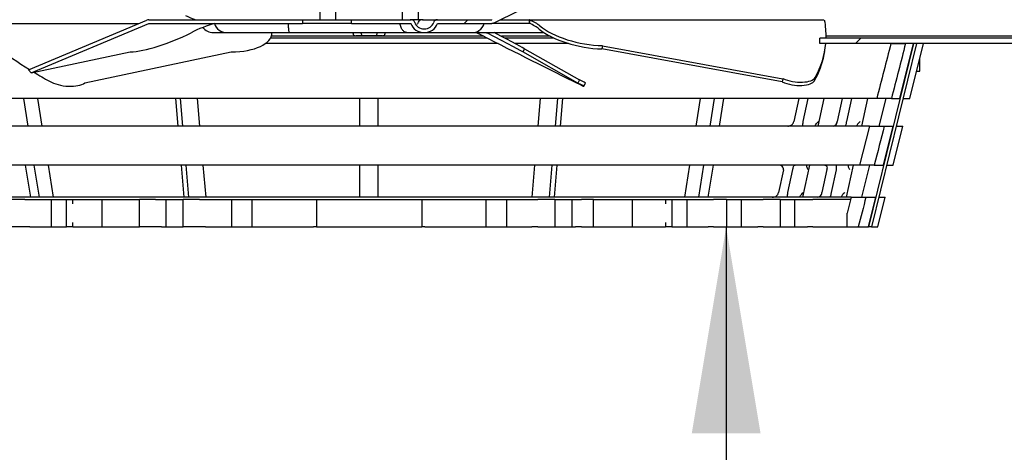
# Model space of a CAD drawing. Units: millimetres. Extents: x 0 to 1324, y -317 to 305.
# Drawn here: x 816 to 826, y -109 to -104 of the extents above; entities that cross this region are included whole.
import ezdxf

# ---------------------------------------------------------------- set-up
doc = ezdxf.new("R2010")
doc.units = ezdxf.units.MM
for name, color, linetype in [('303T03BASE', 7, 'Continuous'), ('303T03TAPABATERI', 7, 'Continuous'), ('303T03TAPAEVAPOR', 7, 'Continuous'), ('304X02B', 7, 'Continuous'), ('304X06', 7, 'Continuous'), ('Default', 7, 'Continuous'), ('INYECTADO', 7, 'Continuous'), ('REJILLA', 7, 'Continuous')]:
    doc.layers.add(name, color=color, linetype=linetype)
doc.styles.add('SEACAD_Solid_Edge_ISO', font='seiso.ttf')
doc.dimstyles.new('INFRICO_COT', dxfattribs={"dimtxt": 3, "dimasz": 2.25, "dimexe": 1.5, "dimexo": 2.25, "dimgap": 1.5, "dimtad": 1, "dimdec": 0, "dimlfac": 20, "dimzin": 12, "dimtxsty": 'SEACAD_Solid_Edge_ISO', "dimblk1": '_SE_FILLED', "dimblk2": '_SE_FILLED', "dimsah": 1, "dimcen": 1.5, "dimadec": 1, "dimazin": 0, "dimtfac": 1, "dimtdec": 0, "dimtmove": 0, "dimatfit": 3, "dimfxl": 1, "dimtolj": 1, "dimtzin": 12, "dimarcsym": 0})

# ---------------------------------------------------------------- blocks, each defined once
blk = doc.blocks.new('SE8')
at = {"layer": '303T03BASE', "linetype": 'Continuous'}
h = blk.add_hatch(dxfattribs=at)
h.set_pattern_fill('LINE', angle=45, style=0)
edge = h.paths.add_edge_path()
edge.add_arc((202.281, 370.78), 0.0605, 90, 180)
edge.add_line((202.221, 370.78), (202.221, 364.99))
edge.add_line((202.221, 364.99), (202.281, 364.99))
edge.add_line((202.281, 364.99), (202.281, 370.78))
edge.add_arc((202.281, 370.78), 0.0005, 90, 180, ccw=False)
edge.add_line((202.281, 370.78), (220.16, 370.78))
edge.add_arc((220.16, 370.78), 0.0005, 0, 90, ccw=False)
edge.add_line((220.161, 370.78), (220.161, 364.99))
edge.add_line((220.161, 364.99), (220.221, 364.99))
edge.add_line((220.221, 364.99), (220.221, 370.78))
edge.add_arc((220.16, 370.78), 0.0605, 0, 90)
edge.add_line((220.16, 370.84), (202.281, 370.84))
at = {"layer": '303T03TAPAEVAPOR', "linetype": 'Continuous'}
h = blk.add_hatch(dxfattribs=at)
h.set_pattern_fill('LINE', angle=45, style=0)
edge = h.paths.add_edge_path()
edge.add_line((220.531, 365.99), (220.471, 365.99))
edge.add_line((220.471, 365.99), (220.471, 364.991))
edge.add_arc((220.471, 364.991), 0.0005, 270, 360, ccw=False)
edge.add_line((220.471, 364.99), (216.14, 364.99))
edge.add_line((216.14, 364.99), (216.14, 364.93))
edge.add_line((216.14, 364.93), (220.471, 364.93))
edge.add_arc((220.471, 364.991), 0.0605, 270, 360)
edge.add_line((220.531, 364.991), (220.531, 365.99))
at = {"layer": '304X06', "linetype": 'Continuous'}
h = blk.add_hatch(dxfattribs=at)
h.set_pattern_fill('LINE', angle=45, style=0)
edge = h.paths.add_edge_path()
edge.add_line((212.578, 365.154), (213.431, 365.576))
edge.add_line((213.431, 365.576), (213.394, 365.603))
edge.add_line((213.394, 365.603), (212.559, 365.19))
edge.add_ellipse((212.559, 365.191), major_axis=(0.000516, 0), ratio=0.969896, start_angle=270, end_angle=297)
edge.add_line((212.559, 365.19), (211.966, 365.19))
edge.add_ellipse((211.966, 365.15), major_axis=(0.043, 0), ratio=0.930193, start_angle=90, end_angle=163.3985)
edge.add_ellipse((211.822, 365.19), major_axis=(0.108, 0), ratio=0.930193, start_angle=196.6015, end_angle=343.3985)
edge.add_ellipse((211.678, 365.15), major_axis=(0.043, 0), ratio=0.930193, start_angle=16.6015, end_angle=90)
edge.add_line((211.678, 365.19), (211.029, 365.19))
edge.add_line((211.029, 365.19), (211.029, 365.15))
edge.add_line((211.029, 365.15), (211.678, 365.15))
edge.add_ellipse((211.822, 365.19), major_axis=(0.151, 0), ratio=0.930193, start_angle=196.6015, end_angle=343.3985)
edge.add_line((211.966, 365.15), (212.559, 365.15))
edge.add_ellipse((212.559, 365.191), major_axis=(0.0418, 0), ratio=0.969896, start_angle=270, end_angle=297)
h = blk.add_hatch(dxfattribs=at)
h.set_pattern_fill('LINE', angle=45, style=0)
edge = h.paths.add_edge_path()
edge.add_line((207.505, 364.642), (207.534, 364.609))
edge.add_line((207.534, 364.609), (208.815, 365.15))
edge.add_ellipse((208.816, 365.15), major_axis=(-0.000603, 0), ratio=0.828533, start_angle=270, end_angle=297)
edge.add_line((208.816, 365.15), (210.492, 365.15))
edge.add_line((210.492, 365.15), (210.492, 365.19))
edge.add_line((210.492, 365.19), (208.816, 365.19))
edge.add_ellipse((208.816, 365.15), major_axis=(-0.0489, 0), ratio=0.828533, start_angle=270, end_angle=297)
edge.add_line((208.793, 365.186), (207.505, 364.642))
at = {"layer": 'INYECTADO', "linetype": 'Continuous'}
h = blk.add_hatch(dxfattribs=at)
h.set_pattern_fill('LINE', angle=45, style=0)
edge = h.paths.add_edge_path()
edge.add_line((197.039, 358.203), (195.534, 355.698))
edge.add_line((195.534, 355.698), (194.551, 355.698))
edge.add_line((194.551, 355.698), (194.551, 291.244))
edge.add_line((194.551, 291.244), (226.392, 291.244))
edge.add_line((226.392, 291.244), (226.392, 293.515))
edge.add_line((226.392, 293.515), (225.74, 293.515))
edge.add_arc((225.74, 293.505), 0.01, 90, 240)
edge.add_line((225.735, 293.497), (225.783, 293.468))
edge.add_arc((225.771, 293.447), 0.025, -120, 60, ccw=False)
edge.add_line((225.758, 293.425), (225.602, 293.515))
edge.add_line((225.602, 293.515), (225.533, 293.515))
edge.add_arc((225.533, 293.603), 0.0875, 180, 270, ccw=False)
edge.add_line((225.446, 293.603), (225.446, 371.726))
edge.add_arc((225.533, 371.726), 0.0875, 90, 180, ccw=False)
edge.add_line((225.533, 371.814), (225.602, 371.814))
edge.add_line((225.602, 371.814), (225.758, 371.904))
edge.add_arc((225.771, 371.882), 0.025, -60, 120, ccw=False)
edge.add_line((225.783, 371.861), (225.735, 371.832))
edge.add_arc((225.74, 371.824), 0.01, 120, 270)
edge.add_line((225.74, 371.814), (226.392, 371.814))
edge.add_line((226.392, 371.814), (226.392, 373.954))
edge.add_line((226.392, 373.954), (197.039, 373.954))
edge.add_line((197.039, 373.954), (197.039, 358.203))
edge = h.paths.add_edge_path()
edge.add_arc((225.109, 371.491), 0.0875, 0, 90)
edge.add_line((225.109, 371.579), (224.634, 371.579))
edge.add_arc((224.634, 371.491), 0.0875, 90, 180)
edge.add_line((224.546, 371.491), (224.546, 293.838))
edge.add_arc((224.634, 293.838), 0.0875, 180, 270)
edge.add_line((224.634, 293.75), (225.109, 293.75))
edge.add_arc((225.109, 293.838), 0.0875, 270, 360)
edge.add_line((225.196, 293.838), (225.196, 371.491))
edge = h.paths.add_edge_path()
edge.add_arc((196.921, 294.939), 0.525, 180, 270)
edge.add_line((196.921, 294.414), (197.398, 294.414))
edge.add_line((197.398, 294.414), (197.398, 294.314))
edge.add_line((197.398, 294.314), (200.943, 294.314))
edge.add_line((200.943, 294.314), (200.943, 294.414))
edge.add_line((200.943, 294.414), (222.171, 294.414))
edge.add_arc((222.171, 294.939), 0.525, 270, 360)
edge.add_line((222.696, 294.939), (222.696, 370.39))
edge.add_arc((222.171, 370.39), 0.525, 0, 90)
edge.add_line((222.171, 370.915), (199.421, 370.915))
edge.add_arc((199.421, 370.354), 0.561, 90, 180)
edge.add_line((198.86, 370.354), (198.86, 358.465))
edge.add_line((198.86, 358.465), (196.396, 356))
edge.add_line((196.396, 356), (196.396, 294.939))
at = {"layer": 'REJILLA', "linetype": 'Continuous'}
h = blk.add_hatch(dxfattribs=at)
h.set_pattern_fill('LINE', scale=2, angle=45, style=0)
edge = h.paths.add_edge_path()
edge.add_line((217.075, 364.93), (216.915, 364.93))
edge.add_spline(control_points=[(216.915, 364.93), (216.864, 364.73), (216.812, 364.53), (216.76, 364.33)], knot_values=[0, 0, 0, 0, 1, 1, 1, 1], degree=3, periodic=0)
edge.add_line((216.76, 364.33), (216.921, 364.33))
edge.add_spline(control_points=[(216.921, 364.33), (216.972, 364.53), (217.024, 364.73), (217.075, 364.93)], knot_values=[0, 0, 0, 0, 1, 1, 1, 1], degree=3, periodic=0)
h = blk.add_hatch(dxfattribs=at)
h.set_pattern_fill('LINE', scale=2, angle=45, style=0)
edge = h.paths.add_edge_path()
edge.add_line((216.843, 364.03), (216.683, 364.03))
edge.add_spline(control_points=[(216.683, 364.03), (216.646, 363.888), (216.609, 363.747), (216.573, 363.605)], knot_values=[0, 0, 0, 0, 1, 1, 1, 1], degree=3, periodic=0)
edge.add_line((216.573, 363.605), (216.733, 363.605))
edge.add_spline(control_points=[(216.733, 363.605), (216.77, 363.747), (216.807, 363.888), (216.843, 364.03)], knot_values=[0, 0, 0, 0, 1, 1, 1, 1], degree=3, periodic=0)
h = blk.add_hatch(dxfattribs=at)
h.set_pattern_fill('LINE', scale=2, angle=45, style=0)
h.paths.add_polyline_path([(207.918, 362.93), (207.918, 363.23), (207.753, 363.23), (207.753, 362.93)])
h = blk.add_hatch(dxfattribs=at)
h.set_pattern_fill('LINE', scale=2, angle=45, style=0)
h.paths.add_polyline_path([(208.307, 362.93), (208.716, 362.93), (208.716, 363.23), (208.307, 363.23)])
h = blk.add_hatch(dxfattribs=at)
h.set_pattern_fill('LINE', scale=2, angle=45, style=0)
h.paths.add_polyline_path([(209.007, 362.93), (209.192, 362.93), (209.192, 363.23), (209.007, 363.23)])
h = blk.add_hatch(dxfattribs=at)
h.set_pattern_fill('LINE', scale=2, angle=45, style=0)
h.paths.add_polyline_path([(209.722, 362.93), (209.945, 362.93), (209.945, 363.23), (209.722, 363.23)])
h = blk.add_hatch(dxfattribs=at)
h.set_pattern_fill('LINE', scale=2, angle=45, style=0)
h.paths.add_polyline_path([(210.646, 362.93), (211.796, 362.93), (211.796, 363.23), (210.646, 363.23)])
h = blk.add_hatch(dxfattribs=at)
h.set_pattern_fill('LINE', scale=2, angle=45, style=0)
h.paths.add_polyline_path([(212.719, 363.23), (212.496, 363.23), (212.496, 362.93), (212.719, 362.93)])
h = blk.add_hatch(dxfattribs=at)
h.set_pattern_fill('LINE', scale=2, angle=45, style=0)
h.paths.add_polyline_path([(213.434, 363.23), (213.249, 363.23), (213.249, 362.93), (213.434, 362.93)])
h = blk.add_hatch(dxfattribs=at)
h.set_pattern_fill('LINE', scale=2, angle=45, style=0)
h.paths.add_polyline_path([(213.67, 362.93), (214.095, 362.93), (214.095, 363.23), (213.67, 363.23)])
h = blk.add_hatch(dxfattribs=at)
h.set_pattern_fill('LINE', scale=2, angle=45, style=0)
h.paths.add_polyline_path([(214.523, 363.23), (214.523, 362.93), (214.688, 362.93), (214.688, 363.23)])
h = blk.add_hatch(dxfattribs=at)
h.set_pattern_fill('LINE', scale=2, angle=45, style=0)
h.paths.add_polyline_path([(215.281, 363.23), (215.121, 363.23), (215.121, 362.93), (215.281, 362.93)])
h = blk.add_hatch(dxfattribs=at)
h.set_pattern_fill('LINE', scale=2, angle=45, style=0)
h.paths.add_polyline_path([(215.706, 363.23), (215.706, 362.93), (215.864, 362.93), (215.864, 363.23)])
h = blk.add_hatch(dxfattribs=at)
h.set_pattern_fill('LINE', scale=2, angle=45, style=0)
edge = h.paths.add_edge_path()
edge.add_line((216.643, 363.255), (216.482, 363.255))
edge.add_spline(control_points=[(216.482, 363.255), (216.467, 363.197), (216.452, 363.138), (216.437, 363.08)], knot_values=[0, 0, 0, 0, 1, 1, 1, 1], degree=3, periodic=0)
edge.add_line((216.437, 363.08), (216.437, 362.93))
edge.add_line((216.437, 362.93), (216.558, 362.93))
edge.add_spline(control_points=[(216.558, 362.93), (216.587, 363.038), (216.615, 363.147), (216.643, 363.255)], knot_values=[0, 0, 0, 0, 1, 1, 1, 1], degree=3, periodic=0)
at = {"layer": '303T03TAPABATERI', "color": 7, "linetype": 'Continuous'}
for p, q in [((212.472, 365.009), (210.153, 365.009)), ((213.198, 365.009), (212.666, 365.009)), ((220.161, 365.009), (216.208, 365.009))]:
    blk.add_line(p, q, dxfattribs=at)
at = {"layer": '303T03TAPAEVAPOR', "color": 7, "linetype": 'Continuous'}
for p, q in [((212.629, 364.93), (210.089, 364.93)), ((212.51, 364.99), (210.145, 364.99)), ((213.237, 364.99), (212.702, 364.99)), ((213.398, 364.93), (212.815, 364.93)), ((216.14, 364.93), (216.14, 364.99)), ((220.471, 364.99), (216.14, 364.99)), ((220.471, 364.93), (216.14, 364.93))]:
    blk.add_line(p, q, dxfattribs=at)
at = {"layer": '304X02B', "color": 7, "linetype": 'Continuous'}
for p, q in [((210.683, 365.29), (210.683, 365.19)), ((210.858, 365.19), (210.858, 365.29)), ((211.583, 365.29), (211.583, 365.19)), ((211.758, 365.19), (211.758, 365.29)), ((211.046, 365.04), (211.046, 365.05)), ((211.133, 365.04), (211.133, 365.05)), ((211.308, 365.04), (211.308, 365.05)), ((211.396, 365.04), (211.396, 365.05)), ((211.148, 365.015), (211.074, 365.015)), ((211.294, 365.015), (211.148, 365.015)), ((211.367, 365.015), (211.294, 365.015))]:
    blk.add_line(p, q, dxfattribs=at)
for centre, major_axis, ratio, start_param, end_param in [((211.074, 365.04), (0.0289, 0), 0.866025, 3.141593, 4.712389), ((211.148, 365.04), (0, 0.025), 0.57735, 1.570796, 3.141591), ((211.294, 365.04), (0, -0.025), 0.57735, 0, 1.570796), ((211.367, 365.04), (0.0289, 0), 0.866025, 4.712389, 6.283185)]:
    blk.add_ellipse(centre, major_axis=major_axis, ratio=ratio, start_param=start_param, end_param=end_param, dxfattribs=at)
at = {"layer": '304X06', "color": 7, "linetype": 'Continuous'}
for p, q in [((212.578, 365.154), (213.431, 365.576)), ((206.856, 365.15), (208.709, 365.15)), ((207.505, 364.642), (208.793, 365.186)), ((207.534, 364.609), (208.815, 365.15)), ((208.816, 365.19), (210.492, 365.19)), ((208.816, 365.15), (210.492, 365.15)), ((209.465, 365.19), (209.465, 365.19)), ((210.492, 365.19), (211.029, 365.19)), ((210.492, 365.19), (210.492, 365.15)), ((211.029, 365.15), (210.492, 365.15)), ((211.029, 365.15), (211.029, 365.19)), ((211.029, 365.19), (211.678, 365.19)), ((211.029, 365.15), (211.678, 365.15)), ((211.81, 365.19), (211.668, 365.19)), ((211.805, 365.19), (211.966, 365.19)), ((211.966, 365.19), (212.559, 365.19)), ((211.966, 365.15), (212.559, 365.15)), ((212.97, 365.15), (212.559, 365.15)), ((212.65, 365.19), (212.97, 365.19)), ((212.97, 365.19), (216.185, 365.19)), ((212.97, 365.15), (212.97, 365.19)), ((212.971, 365.15), (212.97, 365.15)), ((212.971, 365.15), (212.977, 365.186)), ((216.185, 365.19), (216.185, 365.19)), ((209.519, 365.05), (209.667, 365.05)), ((209.667, 365.05), (210.353, 365.05)), ((210.159, 365.033), (210.162, 365.05)), ((210.352, 365.05), (211.631, 365.05)), ((211.634, 365.05), (211.822, 365.05)), ((211.822, 365.05), (212.346, 365.05)), ((212.346, 365.05), (213.128, 365.05)), ((207.534, 364.609), (208.614, 364.839)), ((208.118, 364.5), (209.716, 364.838)), ((212.915, 364.873), (212.897, 364.838)), ((213.5, 364.499), (212.897, 364.838)), ((212.915, 364.873), (213.518, 364.535)), ((213.768, 364.907), (213.761, 364.871)), ((215.728, 364.511), (213.761, 364.871)), ((213.768, 364.907), (215.735, 364.547)), ((216.186, 364.809), (216.193, 364.845)), ((207.534, 364.609), (207.505, 364.642)), ((213.518, 364.535), (213.5, 364.499)), ((213.564, 364.464), (213.582, 364.499)), ((215.735, 364.547), (215.728, 364.511))]:
    blk.add_line(p, q, dxfattribs=at)
for centre, radius, start, end in [((209.667, 365.19), 0.14, 196.6015, 270), ((211.802, 365.14), 0.0506, 86.7378, 154.2886), ((212.346, 365.187), 0.137, 302.6107, 344.313), ((212.969, 365.181), 0.00909, 30.5754, 84.0065), ((209.519, 365.19), 0.14, 216.8407, 270), ((212.346, 365.19), 0.14, 270, 302.4531)]:
    blk.add_arc(centre, radius, start, end, dxfattribs=at)
for centre, major_axis, ratio, start_param, end_param in [((211.254, 365.665), (-4.951, 0.7), 0.436171, 0.542247, 0.778754), ((208.816, 365.15), (-0.0489, 0), 0.828533, 4.712389, 5.183628), ((208.816, 365.15), (-0.000603, 0), 0.828533, 4.712389, 5.183628), ((209.391, 365.306), (0.356, -0.117), 0.347732, 4.32107, 4.648782), ((209.409, 365.004), (-0.345, -0.146), 0.254208, 4.223429, 4.991971), ((211.678, 365.15), (0.043, 0), 0.930193, 0.289752, 1.570796), ((211.822, 365.19), (0.151, 0), 0.930193, 3.431344, 5.993434), ((211.822, 365.19), (0.108, 0), 0.930193, 3.431344, 5.993434), ((211.966, 365.15), (0.043, 0), 0.930193, 1.570796, 2.851841), ((212.559, 365.191), (0.000516, 0), 0.969896, 4.712389, 5.183628), ((212.559, 365.191), (0.0418, 0), 0.969896, 4.712389, 5.183628), ((212.767, 365.047), (0.369, -0.068), 0.422734, 0.651434, 1.066739), ((212.774, 365.082), (0.369, -0.068), 0.422734, 0.651434, 1.066739), ((211.277, 365.758), (-4.916, 0.913), 0.422734, 3.21081, 3.300797), ((209.061, 365.121), (-0.572, -0.242), 0.254208, 0.574395, 1.850379), ((209.544, 365.12), (-0.615, 0.087), 0.436171, 1.915627, 3.19161), ((210.532, 365.002), (0.371, -0.052), 0.436171, 3.170973, 3.19161), ((211.343, 365.664), (4.456, -2.269), 0.014859, -1.328287, -1.07094), ((212.606, 365.002), (-0.334, 0.17), 0.014859, 1.2543, 1.277933), ((212.343, 365.12), (0.554, -0.282), 0.014859, 0.001949, 1.277933), ((212.361, 365.155), (0.554, -0.282), 0.014859, 0.001949, 1.159063), ((213.593, 365.153), (0.611, -0.113), 0.422734, 3.793027, 5.069011), ((213.599, 365.189), (-0.611, 0.113), 0.422734, 0.651434, 1.927418), ((211.277, 365.758), (-4.916, 0.913), 0.422734, 3.000308, 3.182341), ((211.27, 365.722), (-4.916, 0.913), 0.422734, 3.000308, 3.141593), ((211.254, 365.665), (-4.951, 0.7), 0.436171, 0.793859, 0.842737), ((207.904, 364.575), (-0.242, 0.034), 0.436171, 0.842737, 2.711473), ((213.346, 364.575), (-0.218, 0.111), 0.014859, 2.070652, 3.939388), ((213.365, 364.61), (-0.218, 0.111), 0.014859, 3.141593, 3.939388), ((215.847, 364.584), (0.24, -0.045), 0.422734, 4.273165, 6.1419), ((215.854, 364.62), (-0.24, 0.045), 0.422734, 1.131572, 3.000308)]:
    blk.add_ellipse(centre, major_axis=major_axis, ratio=ratio, start_param=start_param, end_param=end_param, dxfattribs=at)
for points, knots in [([(210.353, 365.05), (210.353, 365.05), (210.352, 365.05), (210.352, 365.051), (210.351, 365.051), (210.35, 365.052), (210.349, 365.054), (210.348, 365.058), (210.347, 365.06), (210.346, 365.066), (210.345, 365.069), (210.344, 365.077), (210.344, 365.082), (210.343, 365.092), (210.343, 365.098), (210.342, 365.111), (210.342, 365.118), (210.341, 365.133), (210.341, 365.141), (210.341, 365.15)], [0, 0, 0, 0, 0.0625, 0.0625, 0.125, 0.125, 0.25, 0.25, 0.375, 0.375, 0.5, 0.5, 0.625, 0.625, 0.75, 0.75, 0.875, 0.875, 1, 1, 1, 1]), ([(211.634, 365.05), (211.632, 365.05), (211.63, 365.05), (211.626, 365.051), (211.624, 365.051), (211.619, 365.052), (211.615, 365.054), (211.608, 365.058), (211.604, 365.06), (211.596, 365.066), (211.593, 365.069), (211.586, 365.077), (211.582, 365.082), (211.575, 365.092), (211.572, 365.098), (211.566, 365.111), (211.564, 365.118), (211.559, 365.133), (211.557, 365.141), (211.555, 365.15)], [0, 0, 0, 0, 0.0625, 0.0625, 0.125, 0.125, 0.25, 0.25, 0.375, 0.375, 0.5, 0.5, 0.625, 0.625, 0.75, 0.75, 0.875, 0.875, 1, 1, 1, 1]), ([(211.756, 365.161), (211.754, 365.155), (211.751, 365.149), (211.747, 365.143), (211.746, 365.141), (211.745, 365.14)], [0, 0, 0, 0, 0.125, 0.125, 0.1560409, 0.1560409, 0.1560409, 0.1560409])]:
    blk.add_open_spline(points, degree=3, knots=knots, dxfattribs=at)
at = {"layer": 'REJILLA', "color": 7, "linetype": 'Continuous'}
for p, q in [((217.161, 364.93), (216.67, 362.93)), ((217.196, 364.93), (216.705, 362.93)), ((216.915, 364.93), (217.075, 364.93)), ((217.013, 364.33), (217.161, 364.93)), ((217.121, 364.33), (217.271, 364.93)), ((217.232, 364.63), (217.232, 364.775)), ((217.196, 364.63), (217.232, 364.63)), ((207.527, 364.33), (205.8, 364.33)), ((207.499, 364.03), (207.451, 364.33)), ((209.255, 364.33), (207.527, 364.33)), ((207.652, 364.03), (207.604, 364.33)), ((209.109, 364.33), (209.134, 364.03)), ((209.187, 364.03), (209.161, 364.33)), ((211.221, 364.33), (209.255, 364.33)), ((209.375, 364.03), (209.349, 364.33)), ((211.121, 364.03), (211.121, 364.33)), ((213.186, 364.33), (211.221, 364.33)), ((211.321, 364.03), (211.321, 364.33)), ((213.066, 364.03), (213.092, 364.33)), ((214.914, 364.33), (213.186, 364.33)), ((213.254, 364.03), (213.28, 364.33)), ((213.333, 364.33), (213.307, 364.03)), ((214.789, 364.03), (214.837, 364.33)), ((216.76, 364.33), (214.914, 364.33)), ((214.942, 364.03), (214.991, 364.33)), ((215.09, 364.33), (215.042, 364.03)), ((215.909, 364.33), (215.855, 364.08)), ((216.009, 364.33), (215.955, 364.08)), ((216.123, 364.03), (216.188, 364.33)), ((216.384, 364.33), (216.33, 364.08)), ((216.484, 364.33), (216.43, 364.08)), ((216.598, 364.03), (216.663, 364.33)), ((216.921, 364.33), (216.76, 364.33)), ((216.788, 364.03), (216.862, 364.33)), ((216.921, 364.33), (217.013, 364.33)), ((217.048, 364.33), (217.121, 364.33)), ((207.575, 364.03), (206.652, 364.03)), ((209.281, 364.03), (207.575, 364.03)), ((211.221, 364.03), (209.281, 364.03)), ((213.16, 364.03), (211.221, 364.03)), ((214.866, 364.03), (213.16, 364.03)), ((215.789, 364.03), (214.866, 364.03)), ((215.961, 364.03), (215.789, 364.03)), ((216.286, 364.03), (215.961, 364.03)), ((216.414, 364.03), (216.286, 364.03)), ((216.683, 364.03), (216.414, 364.03)), ((216.683, 364.03), (216.573, 363.605)), ((216.683, 364.03), (216.843, 364.03)), ((216.835, 363.605), (216.939, 364.03)), ((216.843, 364.03), (216.939, 364.03)), ((216.94, 363.605), (217.046, 364.03)), ((216.974, 364.03), (217.046, 364.03)), ((207.643, 363.605), (206.744, 363.605)), ((207.467, 363.605), (207.524, 363.255)), ((207.623, 363.255), (207.567, 363.605)), ((209.317, 363.605), (207.643, 363.605)), ((207.776, 363.255), (207.72, 363.605)), ((209.17, 363.605), (209.2, 363.255)), ((209.253, 363.255), (209.223, 363.605)), ((211.221, 363.605), (209.317, 363.605)), ((209.441, 363.255), (209.411, 363.605)), ((211.121, 363.255), (211.121, 363.605)), ((213.124, 363.605), (211.221, 363.605)), ((211.321, 363.255), (211.321, 363.605)), ((213, 363.255), (213.03, 363.605)), ((214.798, 363.605), (213.124, 363.605)), ((213.188, 363.255), (213.218, 363.605)), ((213.271, 363.605), (213.241, 363.255)), ((214.665, 363.255), (214.721, 363.605)), ((215.697, 363.605), (214.798, 363.605)), ((214.818, 363.255), (214.874, 363.605)), ((214.974, 363.605), (214.918, 363.255)), ((215.742, 363.554), (215.688, 363.305)), ((215.869, 363.605), (215.697, 363.605)), ((215.742, 363.554), (215.742, 363.555)), ((215.842, 363.555), (215.788, 363.305)), ((216.194, 363.605), (215.869, 363.605)), ((215.955, 363.255), (216.031, 363.605)), ((216.217, 363.555), (216.163, 363.305)), ((216.322, 363.605), (216.194, 363.605)), ((216.317, 363.554), (216.263, 363.305)), ((216.317, 363.555), (216.317, 363.554)), ((216.573, 363.605), (216.322, 363.605)), ((216.431, 363.255), (216.506, 363.605)), ((216.733, 363.605), (216.573, 363.605)), ((216.598, 363.255), (216.684, 363.605)), ((216.733, 363.605), (216.835, 363.605)), ((216.87, 363.605), (216.94, 363.605)), ((207.7, 363.255), (206.82, 363.255)), ((207.462, 363.23), (207.32, 363.23)), ((207.462, 363.23), (207.519, 363.23)), ((207.519, 363.23), (207.753, 363.23)), ((209.347, 363.255), (207.7, 363.255)), ((207.753, 363.23), (207.918, 363.23)), ((207.753, 362.93), (207.753, 363.23)), ((207.918, 363.23), (207.933, 363.23)), ((207.918, 362.93), (207.918, 363.23)), ((207.933, 363.23), (207.986, 363.23)), ((207.986, 363.23), (208.307, 363.23)), ((208.307, 362.93), (208.307, 363.23)), ((208.307, 363.23), (208.716, 363.23)), ((208.888, 363.23), (208.716, 363.23)), ((208.716, 362.93), (208.716, 363.23)), ((208.888, 363.23), (208.955, 363.23)), ((208.955, 363.23), (209.007, 363.23)), ((209.007, 362.93), (209.007, 363.23)), ((209.007, 363.23), (209.192, 363.23)), ((209.369, 363.23), (209.192, 363.23)), ((209.192, 362.93), (209.192, 363.23)), ((211.221, 363.255), (209.347, 363.255)), ((209.369, 363.23), (209.435, 363.23)), ((209.435, 363.23), (209.722, 363.23)), ((209.722, 362.93), (209.722, 363.23)), ((209.722, 363.23), (209.945, 363.23)), ((209.945, 363.23), (210.615, 363.23)), ((209.945, 362.93), (209.945, 363.23)), ((210.615, 363.23), (210.646, 363.23)), ((210.646, 363.23), (210.646, 362.93)), ((210.646, 363.23), (211.796, 363.23)), ((213.094, 363.255), (211.221, 363.255)), ((211.796, 363.23), (211.827, 363.23)), ((211.796, 363.23), (211.796, 362.93)), ((211.827, 363.23), (212.496, 363.23)), ((212.496, 363.23), (212.719, 363.23)), ((212.496, 363.23), (212.496, 362.93)), ((212.719, 363.23), (212.996, 363.23)), ((212.719, 363.23), (212.719, 362.93)), ((212.996, 363.23), (213.062, 363.23)), ((213.249, 363.23), (213.062, 363.23)), ((214.742, 363.255), (213.094, 363.255)), ((213.249, 363.23), (213.434, 363.23)), ((213.249, 363.23), (213.249, 362.93)), ((213.434, 363.23), (213.473, 363.23)), ((213.434, 363.23), (213.434, 362.93)), ((213.473, 363.23), (213.54, 363.23)), ((213.67, 363.23), (213.54, 363.23)), ((213.67, 362.93), (213.67, 363.23)), ((213.67, 363.23), (214.095, 363.23)), ((214.095, 362.93), (214.095, 363.23)), ((214.095, 363.23), (214.098, 363.23)), ((214.098, 363.23), (214.455, 363.23)), ((214.455, 363.23), (214.508, 363.23)), ((214.508, 363.23), (214.523, 363.23)), ((214.523, 363.23), (214.523, 362.93)), ((214.523, 363.23), (214.688, 363.23)), ((214.688, 363.23), (214.922, 363.23)), ((214.688, 363.23), (214.688, 362.93)), ((215.621, 363.255), (214.742, 363.255)), ((214.922, 363.23), (214.98, 363.23)), ((215.121, 363.23), (214.98, 363.23)), ((215.121, 363.23), (215.281, 363.23)), ((215.121, 363.23), (215.121, 362.93)), ((215.281, 363.23), (215.464, 363.23)), ((215.281, 363.23), (215.281, 362.93)), ((215.464, 363.23), (215.522, 363.23)), ((215.706, 363.23), (215.522, 363.23)), ((215.794, 363.255), (215.621, 363.255)), ((215.706, 363.23), (215.706, 362.93)), ((215.706, 363.23), (215.864, 363.23)), ((216.119, 363.255), (215.794, 363.255)), ((215.864, 363.23), (216.006, 363.23)), ((215.864, 363.23), (215.864, 362.93)), ((216.006, 363.23), (216.063, 363.23)), ((216.475, 363.23), (216.063, 363.23)), ((216.246, 363.255), (216.119, 363.255)), ((216.482, 363.255), (216.246, 363.255)), ((216.482, 363.255), (216.437, 363.08)), ((216.482, 363.255), (216.643, 363.255)), ((216.643, 363.255), (216.749, 363.255)), ((216.669, 362.93), (216.749, 363.255)), ((216.772, 362.93), (216.853, 363.255)), ((216.784, 363.255), (216.853, 363.255)), ((216.437, 362.93), (216.437, 363.08)), ((207.462, 362.93), (207.32, 362.93)), ((207.519, 362.93), (207.462, 362.93)), ((207.519, 362.93), (207.753, 362.93)), ((207.753, 362.93), (207.918, 362.93)), ((207.933, 362.93), (207.918, 362.93)), ((207.986, 362.93), (207.933, 362.93)), ((207.986, 362.93), (208.307, 362.93)), ((208.307, 362.93), (208.716, 362.93)), ((208.888, 362.93), (208.716, 362.93)), ((208.955, 362.93), (208.888, 362.93)), ((208.955, 362.93), (209.007, 362.93)), ((209.007, 362.93), (209.192, 362.93)), ((209.369, 362.93), (209.192, 362.93)), ((209.435, 362.93), (209.369, 362.93)), ((209.435, 362.93), (209.722, 362.93)), ((209.722, 362.93), (209.945, 362.93)), ((209.945, 362.93), (210.615, 362.93)), ((210.646, 362.93), (210.615, 362.93)), ((210.646, 362.93), (211.796, 362.93)), ((211.827, 362.93), (211.796, 362.93)), ((211.827, 362.93), (212.496, 362.93)), ((212.496, 362.93), (212.719, 362.93)), ((212.719, 362.93), (212.996, 362.93)), ((213.062, 362.93), (212.996, 362.93)), ((213.062, 362.93), (213.249, 362.93)), ((213.249, 362.93), (213.434, 362.93)), ((213.434, 362.93), (213.473, 362.93)), ((213.54, 362.93), (213.473, 362.93)), ((213.54, 362.93), (213.67, 362.93)), ((213.67, 362.93), (214.095, 362.93)), ((214.098, 362.93), (214.095, 362.93)), ((214.098, 362.93), (214.455, 362.93)), ((214.508, 362.93), (214.455, 362.93)), ((214.523, 362.93), (214.508, 362.93)), ((214.523, 362.93), (214.688, 362.93)), ((214.688, 362.93), (214.922, 362.93)), ((214.98, 362.93), (214.922, 362.93)), ((214.98, 362.93), (215.121, 362.93)), ((215.121, 362.93), (215.281, 362.93)), ((215.281, 362.93), (215.464, 362.93)), ((215.522, 362.93), (215.464, 362.93)), ((215.522, 362.93), (215.706, 362.93)), ((215.706, 362.93), (215.864, 362.93)), ((215.864, 362.93), (216.006, 362.93)), ((216.063, 362.93), (216.006, 362.93)), ((216.063, 362.93), (216.437, 362.93)), ((216.437, 362.93), (216.558, 362.93)), ((216.558, 362.93), (216.669, 362.93)), ((216.67, 362.93), (216.669, 362.93)), ((216.705, 362.93), (216.67, 362.93)), ((216.704, 362.93), (216.772, 362.93))]:
    blk.add_line(p, q, dxfattribs=at)
for centre, radius, start, end in [((216.277, 364.08), 0.0513, 280.7598, 334.6836), ((205.855, 363.181), 2.131, 359.9875, 1.3317), ((216.587, 363.181), 2.132, 178.6684, 180.0124), ((216.109, 363.306), 0.0515, 280.5268, 334.9719), ((205.855, 362.98), 2.132, 358.6684, 0.0124), ((216.586, 362.98), 2.131, 179.9875, 181.3317)]:
    blk.add_arc(centre, radius, start, end, dxfattribs=at)
for centre, major_axis, start_param, end_param in [((215.83, 364.08), (0.014, 0.0496), 4.580145, 4.844734), ((215.98, 364.08), (-0.014, -0.0496), 4.844734, 5.290469), ((216.305, 364.08), (0.014, 0.0496), 4.398999, 4.844734), ((216.455, 364.08), (-0.014, -0.0496), 4.844734, 5.109322), ((215.867, 363.555), (-0.014, -0.0496), 4.534449, 4.844734), ((216.192, 363.555), (0.014, 0.0496), 4.844734, 5.155019), ((215.663, 363.305), (0.014, 0.0496), 4.584406, 4.844734), ((215.813, 363.305), (-0.014, -0.0496), 4.844734, 5.281983), ((216.138, 363.305), (0.014, 0.0496), 4.407485, 4.844734), ((216.288, 363.305), (-0.014, -0.0496), 4.844734, 5.105061)]:
    blk.add_ellipse(centre, major_axis=major_axis, ratio=0.471255, start_param=start_param, end_param=end_param, dxfattribs=at)
for points in [[(216.915, 364.93), (216.864, 364.73), (216.812, 364.53), (216.76, 364.33)], [(217.075, 364.93), (217.024, 364.73), (216.972, 364.53), (216.921, 364.33)], [(216.843, 364.03), (216.807, 363.888), (216.77, 363.747), (216.733, 363.605)], [(216.643, 363.255), (216.615, 363.147), (216.587, 363.038), (216.558, 362.93)]]:
    blk.add_open_spline(points, degree=3, dxfattribs=at)
for points, knots in [([(215.789, 364.03), (215.79, 364.03), (215.792, 364.03), (215.795, 364.03), (215.797, 364.031), (215.801, 364.031), (215.804, 364.032), (215.814, 364.034), (215.82, 364.036), (215.831, 364.042), (215.836, 364.046), (215.845, 364.055), (215.849, 364.061), (215.851, 364.067)], [0, 0, 0, 0, 0.0625, 0.0625, 0.125, 0.125, 0.25, 0.25, 0.5, 0.5, 0.75, 0.75, 1, 1, 1, 1]), ([(216.09, 364.036), (216.091, 364.04), (216.093, 364.044), (216.1, 364.054), (216.105, 364.059), (216.114, 364.069), (216.12, 364.075), (216.126, 364.08)], [0.2597027, 0.2597027, 0.2597027, 0.2597027, 0.5, 0.5, 0.75, 0.75, 1, 1, 1, 1]), ([(216.428, 364.067), (216.428, 364.061), (216.427, 364.055), (216.424, 364.046), (216.423, 364.042), (216.42, 364.036), (216.419, 364.034), (216.416, 364.032), (216.416, 364.031), (216.415, 364.031), (216.414, 364.03), (216.414, 364.03), (216.414, 364.03), (216.414, 364.03)], [0, 0, 0, 0, 0.25, 0.25, 0.5, 0.5, 0.75, 0.75, 0.875, 0.875, 0.9375, 0.9375, 1, 1, 1, 1]), ([(216.58, 364.08), (216.574, 364.075), (216.569, 364.07), (216.559, 364.06), (216.555, 364.055), (216.548, 364.046), (216.546, 364.041), (216.543, 364.034), (216.544, 364.031), (216.547, 364.03)], [0, 0, 0, 0, 0.25, 0.25, 0.5, 0.5, 0.75, 0.75, 1, 1, 1, 1]), ([(215.961, 364.03), (215.959, 364.03), (215.957, 364.031), (215.954, 364.034), (215.954, 364.036), (215.953, 364.043), (215.953, 364.05), (215.953, 364.058)], [0, 0, 0, 0, 0.25, 0.25, 0.5, 0.5, 1, 1, 1, 1]), ([(215.742, 363.555), (215.743, 363.562), (215.742, 363.569), (215.737, 363.581), (215.733, 363.587), (215.724, 363.596), (215.718, 363.599), (215.707, 363.604), (215.701, 363.605), (215.697, 363.605)], [0, 0, 0, 0, 0.25, 0.25, 0.5, 0.5, 0.75, 0.75, 1, 1, 1, 1]), ([(215.846, 363.57), (215.848, 363.575), (215.85, 363.58), (215.853, 363.589), (215.854, 363.592), (215.857, 363.599), (215.859, 363.601), (215.864, 363.604), (215.866, 363.605), (215.869, 363.605)], [0, 0, 0, 0, 0.25, 0.25, 0.5, 0.5, 0.75, 0.75, 1, 1, 1, 1]), ([(215.996, 363.599), (215.995, 363.596), (215.995, 363.592), (215.998, 363.579), (216.004, 363.567), (216.012, 363.555)], [0.2934635, 0.2934635, 0.2934635, 0.2934635, 0.5, 0.5, 1, 1, 1, 1]), ([(216.194, 363.605), (216.197, 363.605), (216.199, 363.604), (216.205, 363.601), (216.208, 363.599), (216.216, 363.589), (216.219, 363.58), (216.219, 363.57)], [0, 0, 0, 0, 0.25, 0.25, 0.5, 0.5, 1, 1, 1, 1]), ([(216.322, 363.605), (216.321, 363.605), (216.32, 363.605), (216.319, 363.603), (216.319, 363.602), (216.318, 363.599), (216.319, 363.596), (216.319, 363.587), (216.319, 363.581), (216.319, 363.569), (216.318, 363.562), (216.317, 363.555)], [0, 0, 0, 0, 0.125, 0.125, 0.25, 0.25, 0.5, 0.5, 0.75, 0.75, 1, 1, 1, 1]), ([(216.455, 363.605), (216.452, 363.604), (216.45, 363.602), (216.448, 363.595), (216.449, 363.591), (216.453, 363.577), (216.458, 363.566), (216.466, 363.555)], [0, 0, 0, 0, 0.25, 0.25, 0.5, 0.5, 1, 1, 1, 1]), ([(215.621, 363.255), (215.622, 363.255), (215.624, 363.255), (215.627, 363.255), (215.628, 363.256), (215.633, 363.256), (215.636, 363.257), (215.646, 363.259), (215.652, 363.261), (215.664, 363.267), (215.669, 363.271), (215.678, 363.28), (215.682, 363.286), (215.684, 363.292)], [0, 0, 0, 0, 0.0625, 0.0625, 0.125, 0.125, 0.25, 0.25, 0.5, 0.5, 0.75, 0.75, 1, 1, 1, 1]), ([(215.794, 363.255), (215.791, 363.255), (215.789, 363.256), (215.787, 363.259), (215.786, 363.261), (215.785, 363.268), (215.786, 363.275), (215.786, 363.284)], [0, 0, 0, 0, 0.25, 0.25, 0.5, 0.5, 1, 1, 1, 1]), ([(215.923, 363.261), (215.923, 363.265), (215.926, 363.269), (215.933, 363.279), (215.937, 363.284), (215.947, 363.294), (215.952, 363.3), (215.958, 363.305)], [0.2596622, 0.2596622, 0.2596622, 0.2596622, 0.5, 0.5, 0.75, 0.75, 1, 1, 1, 1]), ([(216.261, 363.292), (216.26, 363.286), (216.259, 363.28), (216.257, 363.271), (216.256, 363.267), (216.253, 363.261), (216.251, 363.259), (216.249, 363.257), (216.248, 363.256), (216.247, 363.256), (216.246, 363.255), (216.246, 363.255), (216.246, 363.255), (216.246, 363.255), (216.246, 363.255), (216.246, 363.255)], [0, 0, 0, 0, 0.25, 0.25, 0.5, 0.5, 0.75, 0.75, 0.875, 0.875, 0.9375, 0.9375, 0.96875, 0.96875, 1, 1, 1, 1]), ([(216.412, 363.305), (216.406, 363.3), (216.401, 363.295), (216.391, 363.285), (216.387, 363.28), (216.38, 363.271), (216.377, 363.266), (216.375, 363.259), (216.376, 363.256), (216.379, 363.255)], [0, 0, 0, 0, 0.25, 0.25, 0.5, 0.5, 0.75, 0.75, 1, 1, 1, 1])]:
    blk.add_open_spline(points, degree=3, knots=knots, dxfattribs=at)
blk = doc.blocks.new('_SE_FILLED')
at = {"color": 0}
blk.add_line((0, 0), (-1, 0), dxfattribs=at)
blk.add_solid([(0, 0), (-1, -0.1665), (-1, 0.1665), (0, 0)], dxfattribs=at)
blk = doc.blocks.new('*D280')
at = {"layer": 'Default', "color": 0, "linetype": 'Continuous', "lineweight": -2}
for p, q in [((834.757, -99.859), (834.757, -153.556)), ((804.757, -115.783), (804.757, -153.556)), ((807.007, -152.056), (832.507, -152.056))]:
    blk.add_line(p, q, dxfattribs=at)
at = {"layer": 'Defpoints', "color": 0, "linetype": 'Continuous'}
for p in [(834.757, -97.609), (804.757, -113.533), (834.757, -152.056)]:
    blk.add_point(p, dxfattribs=at)
at = {"layer": 'Default', "color": 0, "linetype": 'Continuous', "lineweight": -2, "xscale": 2.25, "yscale": 2.25, "zscale": 2.25, "rotation": 180}
blk.add_blockref('_SE_FILLED', (804.757, -152.056), dxfattribs=at)
at = {"layer": 'Default', "color": 0, "linetype": 'Continuous', "lineweight": -2, "xscale": 2.25, "yscale": 2.25, "zscale": 2.25}
blk.add_blockref('_SE_FILLED', (834.757, -152.056), dxfattribs=at)
at = {"layer": 'Default', "color": 0, "linetype": 'Continuous', "insert": (819.757, -149.033), "char_height": 3, "attachment_point": 5, "style": 'SEACAD_Solid_Edge_ISO'}
blk.add_mtext('\\A1;\\A1;600', dxfattribs=at)

msp = doc.modelspace()

# ---------------------------------------------------------------- hatches: boundary and pattern name
at = {"layer": 'Default', "linetype": 'Continuous'}
msp.add_hatch(color=7, dxfattribs=at).paths.add_polyline_path([(823.0786, -108.8426), (823.8286, -108.8426), (823.4536, -106.5926)])

# ---------------------------------------------------------------- linework, layer by layer
at = {"layer": 'Default', "color": 7, "linetype": 'Continuous'}
msp.add_line((823.4536, -106.5926), (823.4536, -175.0836), dxfattribs=at)

# ---------------------------------------------------------------- block references
at = {"layer": 'Default'}
msp.add_blockref('SE8', (608.3362, -469.5226), dxfattribs=at)

# ---------------------------------------------------------------- dimensions: what is measured, and where the dimension line sits
at = {"layer": 'Default', "color": 7, "linetype": 'Continuous'}
dim = msp.add_linear_dim(base=(834.7572, -152.056), p1=(804.7565, -113.5331), p2=(834.7572, -97.6086), text='\\A1;<>', dimstyle='INFRICO_COT', dxfattribs=at)
dim.commit()
dim.dimension.update_dxf_attribs({"geometry": '*D280', "text_midpoint": (819.7569, -152.056), "dimtype": 160})

doc.saveas('drawing.dxf')
